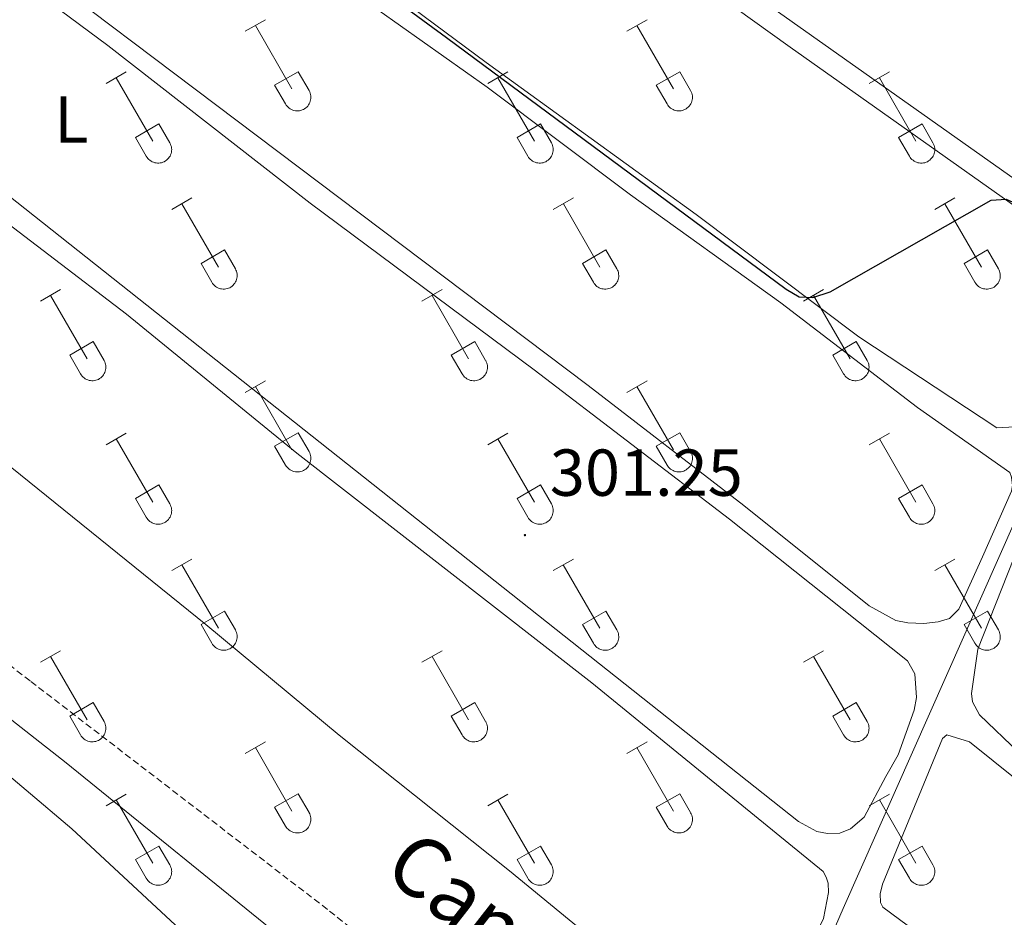
# Model space of a CAD drawing. Units: metres. Extents: x 621719 to 626225, y 4643496 to 4646543.
# Drawn here: x 623217 to 623365, y 4644703 to 4644839 of the extents above; entities that cross this region are included whole.
import ezdxf
from ezdxf.enums import TextEntityAlignment as Align

# ---------------------------------------------------------------- set-up
doc = ezdxf.new("R2010")
doc.units = ezdxf.units.M
doc.header["$MEASUREMENT"] = 0
doc.linetypes.add('TRAZOSX2', pattern=[1.5, 1, -0.5])
for name, color, linetype, lineweight in [('Carátula', 7, 'Continuous', 5), ('Level 13', 5, 'Continuous', 0), ('Level 21', 19, 'Continuous', 0), ('Level 36', 19, 'Continuous', 40), ('Level 37', 92, 'Continuous', 0), ('Level 4', 36, 'Continuous', 30), ('Level 41', 39, 'Continuous', 0), ('Level 44', 19, 'Continuous', 0), ('Level 7', 1, 'Continuous', 0)]:
    doc.layers.add(name, color=color, linetype=linetype, lineweight=lineweight)
doc.styles.add('Arial', font='ARIAL.TTF', dxfattribs={"height": 0.2})

# ---------------------------------------------------------------- blocks, each defined once
blk = doc.blocks.new('5PATER')
at = {"layer": 'Carátula', "linetype": 'Continuous', "lineweight": 5}
h = blk.add_hatch(color=250, dxfattribs=at)
edge = h.paths.add_edge_path()
edge.add_ellipse((0, 0), major_axis=(-1.33, -1.34), ratio=0.999422, start_angle=0, end_angle=360)

msp = doc.modelspace()

# ---------------------------------------------------------------- linework, layer by layer
at = {"layer": 'Level 13', "color": 5, "linetype": 'Continuous', "lineweight": 0, "ltscale": 0.5}
msp.add_polyline3d([(623323.38, 4644664.58, 302.98), (623325.63, 4644669.6, 302.87), (623340.87, 4644704.77, 302.03), (623393.06, 4644822.39, 299.42), (623418.11, 4644879.23, 297.98), (623438.75, 4644926.6, 296.26)], dxfattribs=at)
at = {"layer": 'Level 21', "color": 19, "linetype": 'TRAZOSX2', "lineweight": 0}
msp.add_polyline3d([(623200.71, 4644752.64, 302.39), (623218.2, 4644739.06, 302.67), (623263.32, 4644704.37, 302.58), (623299.23, 4644675.67, 302.53), (623317.6, 4644660.87, 302.81), (623341.19, 4644642.43, 303.08), (623343.18, 4644640.94, 303.08), (623353.48, 4644633.25, 303.22), (623367.5, 4644621.83, 303.18), (623383.24, 4644609.56, 302.86), (623396.7, 4644599.82, 302.86), (623412.3, 4644587.25, 303.04), (623437.93, 4644567.18, 302.86), (623468.33, 4644542.74, 302.86), (623530.23, 4644494.06, 302.86)], dxfattribs=at)
at = {"layer": 'Level 21', "color": 19, "linetype": 'Continuous', "lineweight": 0}
msp.add_polyline3d([(623195.16, 4644749.02, 302.88), (623223.54, 4644726.74, 302.91), (623257.95, 4644698.84, 302.56), (623275.66, 4644685.7, 302.61), (623333.36, 4644639.59, 303.08), (623347, 4644629.21, 303.22), (623363.69, 4644616.83, 303.18), (623379.46, 4644604.53, 302.86), (623392.88, 4644594.82, 302.86), (623408.39, 4644582.33, 303.04), (623434.03, 4644562.25, 302.86), (623464.42, 4644537.82, 302.86)], dxfattribs=at)
at = {"layer": 'Level 36', "color": 32, "linetype": 'Continuous', "lineweight": 0}
for points in [[(623250.6, 4644837.27), (623253.65, 4644839.02)], [(623252.13, 4644838.14), (623257.65, 4644828.58)], [(623308.23, 4644837.27), (623311.27, 4644839.02)], [(623309.75, 4644838.14), (623315.28, 4644828.58)], [(623229.58, 4644829.37), (623232.62, 4644831.13)], [(623255.03, 4644829.13), (623258.57, 4644831.17)], [(623258.57, 4644831.17), (623260.22, 4644828.32)], [(623287.21, 4644829.37), (623290.25, 4644831.13)], [(623312.66, 4644829.13), (623316.2, 4644831.17)], [(623316.2, 4644831.17), (623317.85, 4644828.32)], [(623344.83, 4644829.37), (623347.87, 4644831.13)], [(623231.1, 4644830.25), (623236.63, 4644820.68)], [(623255.03, 4644829.13), (623256.67, 4644826.3)], [(623288.73, 4644830.25), (623294.25, 4644820.68)], [(623312.66, 4644829.13), (623314.29, 4644826.3)], [(623346.35, 4644830.25), (623351.88, 4644820.68)], [(623256.67, 4644826.3), (623256.78, 4644826.12), (623256.91, 4644825.96), (623257.05, 4644825.81), (623257.21, 4644825.67), (623257.38, 4644825.56), (623257.56, 4644825.46), (623257.76, 4644825.38), (623257.95, 4644825.31), (623258.16, 4644825.27), (623258.36, 4644825.25), (623258.57, 4644825.26), (623258.78, 4644825.28), (623258.98, 4644825.32), (623259.18, 4644825.39), (623259.37, 4644825.47), (623259.55, 4644825.57), (623259.72, 4644825.69), (623259.88, 4644825.83), (623260.02, 4644825.98), (623260.14, 4644826.15), (623260.25, 4644826.33), (623260.34, 4644826.51), (623260.41, 4644826.71), (623260.46, 4644826.91), (623260.49, 4644827.12), (623260.5, 4644827.32), (623260.48, 4644827.53), (623260.45, 4644827.74), (623260.39, 4644827.94), (623260.32, 4644828.13), (623260.22, 4644828.32)], [(623314.29, 4644826.3), (623314.4, 4644826.12), (623314.53, 4644825.96), (623314.68, 4644825.81), (623314.83, 4644825.67), (623315, 4644825.56), (623315.19, 4644825.46), (623315.38, 4644825.38), (623315.58, 4644825.31), (623315.78, 4644825.27), (623315.99, 4644825.25), (623316.2, 4644825.26), (623316.4, 4644825.28), (623316.61, 4644825.32), (623316.8, 4644825.39), (623317, 4644825.47), (623317.18, 4644825.57), (623317.34, 4644825.69), (623317.5, 4644825.83), (623317.64, 4644825.98), (623317.77, 4644826.15), (623317.88, 4644826.33), (623317.97, 4644826.51), (623318.04, 4644826.71), (623318.08, 4644826.91), (623318.11, 4644827.12), (623318.12, 4644827.32), (623318.11, 4644827.53), (623318.07, 4644827.74), (623318.02, 4644827.94), (623317.94, 4644828.13), (623317.85, 4644828.32)], [(623234.01, 4644821.24), (623237.55, 4644823.28)], [(623237.55, 4644823.28), (623239.2, 4644820.42)], [(623291.64, 4644821.24), (623295.18, 4644823.28)], [(623295.18, 4644823.28), (623296.82, 4644820.42)], [(623349.26, 4644821.24), (623352.8, 4644823.28)], [(623352.8, 4644823.28), (623354.45, 4644820.42)], [(623234.01, 4644821.24), (623235.64, 4644818.4)], [(623235.65, 4644818.4), (623235.76, 4644818.23), (623235.89, 4644818.06), (623236.03, 4644817.91), (623236.19, 4644817.78), (623236.36, 4644817.66), (623236.54, 4644817.56), (623236.73, 4644817.48), (623236.93, 4644817.42), (623237.14, 4644817.38), (623237.34, 4644817.36), (623237.55, 4644817.36), (623237.76, 4644817.38), (623237.96, 4644817.42), (623238.16, 4644817.49), (623238.35, 4644817.57), (623238.53, 4644817.68), (623238.7, 4644817.8), (623238.86, 4644817.93), (623239, 4644818.08), (623239.12, 4644818.25), (623239.23, 4644818.43), (623239.32, 4644818.62), (623239.39, 4644818.81), (623239.44, 4644819.01), (623239.47, 4644819.22), (623239.48, 4644819.43), (623239.46, 4644819.64), (623239.43, 4644819.84), (623239.37, 4644820.04), (623239.3, 4644820.24), (623239.2, 4644820.42)], [(623291.64, 4644821.24), (623293.27, 4644818.4)], [(623293.27, 4644818.4), (623293.38, 4644818.23), (623293.51, 4644818.06), (623293.66, 4644817.91), (623293.81, 4644817.78), (623293.98, 4644817.66), (623294.17, 4644817.56), (623294.36, 4644817.48), (623294.56, 4644817.42), (623294.76, 4644817.38), (623294.97, 4644817.36), (623295.18, 4644817.36), (623295.38, 4644817.38), (623295.59, 4644817.42), (623295.78, 4644817.49), (623295.97, 4644817.57), (623296.16, 4644817.68), (623296.32, 4644817.8), (623296.48, 4644817.93), (623296.62, 4644818.08), (623296.75, 4644818.25), (623296.86, 4644818.43), (623296.94, 4644818.62), (623297.01, 4644818.81), (623297.06, 4644819.01), (623297.09, 4644819.22), (623297.1, 4644819.43), (623297.09, 4644819.64), (623297.05, 4644819.84), (623297, 4644820.04), (623296.92, 4644820.24), (623296.83, 4644820.42)], [(623349.26, 4644821.24), (623350.89, 4644818.4)], [(623350.9, 4644818.4), (623351.01, 4644818.23), (623351.13, 4644818.06), (623351.28, 4644817.91), (623351.44, 4644817.78), (623351.61, 4644817.66), (623351.79, 4644817.56), (623351.98, 4644817.48), (623352.18, 4644817.42), (623352.38, 4644817.38), (623352.59, 4644817.36), (623352.8, 4644817.36), (623353.01, 4644817.38), (623353.21, 4644817.42), (623353.41, 4644817.49), (623353.6, 4644817.57), (623353.78, 4644817.68), (623353.95, 4644817.8), (623354.1, 4644817.93), (623354.25, 4644818.08), (623354.37, 4644818.25), (623354.48, 4644818.43), (623354.57, 4644818.62), (623354.64, 4644818.81), (623354.69, 4644819.01), (623354.72, 4644819.22), (623354.72, 4644819.43), (623354.71, 4644819.64), (623354.68, 4644819.84), (623354.62, 4644820.04), (623354.54, 4644820.24), (623354.45, 4644820.42)], [(623239.48, 4644810.34), (623242.52, 4644812.1)], [(623241, 4644811.22), (623246.53, 4644801.64)], [(623297.1, 4644810.34), (623300.15, 4644812.1)], [(623298.63, 4644811.22), (623304.15, 4644801.64)], [(623354.72, 4644810.34), (623357.77, 4644812.1)], [(623356.25, 4644811.22), (623361.77, 4644801.64)], [(623243.91, 4644802.2), (623247.45, 4644804.24)], [(623247.45, 4644804.24), (623249.1, 4644801.39)], [(623301.53, 4644802.2), (623305.07, 4644804.24)], [(623305.07, 4644804.24), (623306.72, 4644801.39)], [(623359.15, 4644802.2), (623362.69, 4644804.24)], [(623362.69, 4644804.24), (623364.34, 4644801.39)], [(623243.91, 4644802.2), (623245.54, 4644799.37)], [(623301.53, 4644802.2), (623303.17, 4644799.37)], [(623359.15, 4644802.2), (623360.79, 4644799.37)], [(623245.54, 4644799.37), (623245.66, 4644799.19), (623245.78, 4644799.03), (623245.93, 4644798.88), (623246.08, 4644798.74), (623246.26, 4644798.62), (623246.44, 4644798.52), (623246.63, 4644798.44), (623246.83, 4644798.38), (623247.03, 4644798.34), (623247.24, 4644798.32), (623247.45, 4644798.32), (623247.66, 4644798.35), (623247.86, 4644798.39), (623248.06, 4644798.46), (623248.25, 4644798.54), (623248.43, 4644798.64), (623248.6, 4644798.76), (623248.75, 4644798.9), (623248.89, 4644799.05), (623249.02, 4644799.22), (623249.13, 4644799.4), (623249.22, 4644799.58), (623249.29, 4644799.78), (623249.34, 4644799.98), (623249.36, 4644800.19), (623249.37, 4644800.39), (623249.36, 4644800.6), (623249.32, 4644800.81), (623249.27, 4644801.01), (623249.19, 4644801.2), (623249.1, 4644801.39)], [(623303.17, 4644799.37), (623303.28, 4644799.19), (623303.41, 4644799.03), (623303.55, 4644798.88), (623303.71, 4644798.74), (623303.88, 4644798.62), (623304.06, 4644798.52), (623304.25, 4644798.44), (623304.45, 4644798.38), (623304.66, 4644798.34), (623304.86, 4644798.32), (623305.07, 4644798.32), (623305.28, 4644798.35), (623305.48, 4644798.39), (623305.68, 4644798.46), (623305.87, 4644798.54), (623306.05, 4644798.64), (623306.22, 4644798.76), (623306.38, 4644798.9), (623306.52, 4644799.05), (623306.64, 4644799.22), (623306.75, 4644799.4), (623306.84, 4644799.58), (623306.91, 4644799.78), (623306.96, 4644799.98), (623306.99, 4644800.19), (623307, 4644800.39), (623306.98, 4644800.6), (623306.95, 4644800.81), (623306.89, 4644801.01), (623306.82, 4644801.2), (623306.72, 4644801.39)], [(623360.79, 4644799.37), (623360.9, 4644799.19), (623361.03, 4644799.03), (623361.17, 4644798.88), (623361.33, 4644798.74), (623361.5, 4644798.62), (623361.69, 4644798.52), (623361.88, 4644798.44), (623362.08, 4644798.38), (623362.28, 4644798.34), (623362.49, 4644798.32), (623362.7, 4644798.32), (623362.9, 4644798.35), (623363.1, 4644798.39), (623363.3, 4644798.46), (623363.49, 4644798.54), (623363.67, 4644798.64), (623363.84, 4644798.76), (623364, 4644798.9), (623364.14, 4644799.05), (623364.27, 4644799.22), (623364.38, 4644799.4), (623364.46, 4644799.58), (623364.53, 4644799.78), (623364.58, 4644799.98), (623364.61, 4644800.19), (623364.62, 4644800.39), (623364.61, 4644800.6), (623364.57, 4644800.81), (623364.52, 4644801.01), (623364.44, 4644801.2), (623364.35, 4644801.39)], [(623219.65, 4644796.5), (623222.69, 4644798.25)], [(623277.28, 4644796.5), (623280.32, 4644798.25)], [(623334.9, 4644796.5), (623337.94, 4644798.25)], [(623221.17, 4644797.37), (623226.7, 4644787.8)], [(623278.8, 4644797.37), (623284.32, 4644787.8)], [(623336.42, 4644797.37), (623341.95, 4644787.8)], [(623224.08, 4644788.36), (623227.62, 4644790.4)], [(623227.62, 4644790.4), (623229.27, 4644787.54)], [(623281.71, 4644788.36), (623285.24, 4644790.4)], [(623285.24, 4644790.4), (623286.89, 4644787.54)], [(623339.33, 4644788.36), (623342.87, 4644790.4)], [(623342.87, 4644790.4), (623344.52, 4644787.54)], [(623224.08, 4644788.36), (623225.71, 4644785.52)], [(623225.72, 4644785.52), (623225.83, 4644785.35), (623225.96, 4644785.18), (623226.1, 4644785.03), (623226.26, 4644784.9), (623226.43, 4644784.78), (623226.61, 4644784.68), (623226.8, 4644784.6), (623227, 4644784.54), (623227.21, 4644784.5), (623227.41, 4644784.48), (623227.62, 4644784.48), (623227.83, 4644784.5), (623228.03, 4644784.55), (623228.23, 4644784.61), (623228.42, 4644784.69), (623228.6, 4644784.8), (623228.77, 4644784.92), (623228.92, 4644785.06), (623229.07, 4644785.21), (623229.19, 4644785.37), (623229.3, 4644785.55), (623229.39, 4644785.74), (623229.46, 4644785.93), (623229.51, 4644786.14), (623229.54, 4644786.34), (623229.54, 4644786.55), (623229.53, 4644786.76), (623229.5, 4644786.96), (623229.44, 4644787.16), (623229.37, 4644787.36), (623229.27, 4644787.54)], [(623281.71, 4644788.36), (623283.34, 4644785.52)], [(623283.34, 4644785.52), (623283.45, 4644785.35), (623283.58, 4644785.18), (623283.72, 4644785.03), (623283.88, 4644784.9), (623284.05, 4644784.78), (623284.24, 4644784.68), (623284.43, 4644784.6), (623284.62, 4644784.54), (623284.83, 4644784.5), (623285.04, 4644784.48), (623285.24, 4644784.48), (623285.45, 4644784.5), (623285.65, 4644784.55), (623285.85, 4644784.61), (623286.04, 4644784.69), (623286.22, 4644784.8), (623286.39, 4644784.92), (623286.55, 4644785.06), (623286.69, 4644785.21), (623286.82, 4644785.37), (623286.92, 4644785.55), (623287.01, 4644785.74), (623287.08, 4644785.93), (623287.13, 4644786.14), (623287.16, 4644786.34), (623287.17, 4644786.55), (623287.16, 4644786.76), (623287.12, 4644786.96), (623287.06, 4644787.16), (623286.99, 4644787.36), (623286.9, 4644787.54)], [(623339.33, 4644788.36), (623340.96, 4644785.52)], [(623340.96, 4644785.52), (623341.08, 4644785.35), (623341.2, 4644785.18), (623341.35, 4644785.03), (623341.5, 4644784.9), (623341.68, 4644784.78), (623341.86, 4644784.68), (623342.05, 4644784.6), (623342.25, 4644784.54), (623342.45, 4644784.5), (623342.66, 4644784.48), (623342.87, 4644784.48), (623343.08, 4644784.5), (623343.28, 4644784.55), (623343.48, 4644784.61), (623343.67, 4644784.69), (623343.85, 4644784.8), (623344.02, 4644784.92), (623344.17, 4644785.06), (623344.31, 4644785.21), (623344.44, 4644785.37), (623344.55, 4644785.55), (623344.64, 4644785.74), (623344.71, 4644785.93), (623344.76, 4644786.14), (623344.78, 4644786.34), (623344.79, 4644786.55), (623344.78, 4644786.76), (623344.74, 4644786.96), (623344.69, 4644787.16), (623344.61, 4644787.36), (623344.52, 4644787.54)], [(623250.6, 4644782.72), (623253.65, 4644784.48)], [(623308.23, 4644782.72), (623311.27, 4644784.48)], [(623252.13, 4644783.6), (623257.65, 4644774.03)], [(623309.75, 4644783.6), (623315.28, 4644774.03)], [(623229.58, 4644774.82), (623232.62, 4644776.58)], [(623231.1, 4644775.7), (623236.63, 4644766.13)], [(623255.03, 4644774.58), (623258.57, 4644776.62)], [(623258.57, 4644776.62), (623260.22, 4644773.77)], [(623287.21, 4644774.82), (623290.25, 4644776.58)], [(623288.73, 4644775.7), (623294.25, 4644766.13)], [(623312.66, 4644774.58), (623316.2, 4644776.62)], [(623316.2, 4644776.62), (623317.85, 4644773.77)], [(623344.83, 4644774.82), (623347.87, 4644776.58)], [(623346.35, 4644775.7), (623351.88, 4644766.13)], [(623255.03, 4644774.58), (623256.67, 4644771.75)], [(623312.66, 4644774.58), (623314.29, 4644771.75)], [(623256.67, 4644771.75), (623256.78, 4644771.58), (623256.91, 4644771.41), (623257.05, 4644771.26), (623257.21, 4644771.13), (623257.38, 4644771.01), (623257.56, 4644770.91), (623257.76, 4644770.83), (623257.95, 4644770.77), (623258.16, 4644770.73), (623258.36, 4644770.71), (623258.57, 4644770.71), (623258.78, 4644770.73), (623258.98, 4644770.78), (623259.18, 4644770.84), (623259.37, 4644770.92), (623259.55, 4644771.02), (623259.72, 4644771.14), (623259.88, 4644771.28), (623260.02, 4644771.44), (623260.14, 4644771.6), (623260.25, 4644771.78), (623260.34, 4644771.97), (623260.41, 4644772.16), (623260.46, 4644772.36), (623260.49, 4644772.57), (623260.5, 4644772.78), (623260.48, 4644772.98), (623260.45, 4644773.19), (623260.39, 4644773.39), (623260.32, 4644773.58), (623260.22, 4644773.77)], [(623314.29, 4644771.75), (623314.4, 4644771.58), (623314.53, 4644771.41), (623314.68, 4644771.26), (623314.83, 4644771.13), (623315, 4644771.01), (623315.19, 4644770.91), (623315.38, 4644770.83), (623315.58, 4644770.77), (623315.78, 4644770.73), (623315.99, 4644770.71), (623316.2, 4644770.71), (623316.4, 4644770.73), (623316.61, 4644770.78), (623316.8, 4644770.84), (623317, 4644770.92), (623317.18, 4644771.02), (623317.34, 4644771.15), (623317.5, 4644771.28), (623317.64, 4644771.44), (623317.77, 4644771.6), (623317.88, 4644771.78), (623317.96, 4644771.97), (623318.04, 4644772.16), (623318.08, 4644772.36), (623318.11, 4644772.57), (623318.12, 4644772.78), (623318.11, 4644772.98), (623318.07, 4644773.19), (623318.02, 4644773.39), (623317.94, 4644773.58), (623317.85, 4644773.77)], [(623234.01, 4644766.69), (623237.55, 4644768.73)], [(623237.55, 4644768.73), (623239.2, 4644765.87)], [(623291.64, 4644766.69), (623295.18, 4644768.73)], [(623295.18, 4644768.73), (623296.82, 4644765.87)], [(623349.26, 4644766.69), (623352.8, 4644768.73)], [(623352.8, 4644768.73), (623354.45, 4644765.87)], [(623234.01, 4644766.69), (623235.64, 4644763.86)], [(623291.64, 4644766.69), (623293.27, 4644763.86)], [(623349.26, 4644766.69), (623350.89, 4644763.86)], [(623235.65, 4644763.86), (623235.76, 4644763.68), (623235.89, 4644763.52), (623236.03, 4644763.36), (623236.19, 4644763.23), (623236.36, 4644763.11), (623236.54, 4644763.01), (623236.73, 4644762.93), (623236.93, 4644762.87), (623237.14, 4644762.83), (623237.34, 4644762.81), (623237.55, 4644762.81), (623237.76, 4644762.83), (623237.96, 4644762.88), (623238.16, 4644762.94), (623238.35, 4644763.02), (623238.53, 4644763.13), (623238.7, 4644763.25), (623238.86, 4644763.39), (623239, 4644763.54), (623239.12, 4644763.7), (623239.23, 4644763.88), (623239.32, 4644764.07), (623239.39, 4644764.26), (623239.44, 4644764.47), (623239.47, 4644764.67), (623239.48, 4644764.88), (623239.46, 4644765.09), (623239.43, 4644765.29), (623239.37, 4644765.49), (623239.3, 4644765.69), (623239.2, 4644765.87)], [(623293.27, 4644763.86), (623293.38, 4644763.68), (623293.51, 4644763.52), (623293.65, 4644763.36), (623293.81, 4644763.23), (623293.98, 4644763.11), (623294.17, 4644763.01), (623294.36, 4644762.93), (623294.56, 4644762.87), (623294.76, 4644762.83), (623294.97, 4644762.81), (623295.18, 4644762.81), (623295.38, 4644762.83), (623295.58, 4644762.88), (623295.78, 4644762.94), (623295.97, 4644763.02), (623296.15, 4644763.13), (623296.32, 4644763.25), (623296.48, 4644763.39), (623296.62, 4644763.54), (623296.75, 4644763.7), (623296.86, 4644763.88), (623296.94, 4644764.07), (623297.01, 4644764.26), (623297.06, 4644764.47), (623297.09, 4644764.67), (623297.1, 4644764.88), (623297.09, 4644765.09), (623297.05, 4644765.29), (623297, 4644765.49), (623296.92, 4644765.69), (623296.83, 4644765.87)], [(623350.9, 4644763.86), (623351.01, 4644763.68), (623351.13, 4644763.52), (623351.28, 4644763.36), (623351.44, 4644763.23), (623351.61, 4644763.11), (623351.79, 4644763.01), (623351.98, 4644762.93), (623352.18, 4644762.87), (623352.38, 4644762.83), (623352.59, 4644762.81), (623352.8, 4644762.81), (623353.01, 4644762.83), (623353.21, 4644762.88), (623353.41, 4644762.94), (623353.6, 4644763.02), (623353.78, 4644763.13), (623353.95, 4644763.25), (623354.1, 4644763.39), (623354.24, 4644763.54), (623354.37, 4644763.7), (623354.48, 4644763.88), (623354.57, 4644764.07), (623354.64, 4644764.26), (623354.69, 4644764.47), (623354.72, 4644764.67), (623354.72, 4644764.88), (623354.71, 4644765.09), (623354.68, 4644765.29), (623354.62, 4644765.49), (623354.54, 4644765.69), (623354.45, 4644765.87)], [(623239.48, 4644755.79), (623242.52, 4644757.55)], [(623297.1, 4644755.79), (623300.14, 4644757.55)], [(623354.72, 4644755.79), (623357.77, 4644757.55)], [(623241, 4644756.67), (623246.53, 4644747.1)], [(623298.62, 4644756.67), (623304.15, 4644747.1)], [(623356.25, 4644756.67), (623361.77, 4644747.1)], [(623243.91, 4644747.65), (623247.45, 4644749.69)], [(623247.45, 4644749.69), (623249.1, 4644746.84)], [(623301.53, 4644747.65), (623305.07, 4644749.69)], [(623305.07, 4644749.69), (623306.72, 4644746.84)], [(623359.15, 4644747.65), (623362.69, 4644749.69)], [(623362.69, 4644749.69), (623364.34, 4644746.84)], [(623243.91, 4644747.65), (623245.54, 4644744.82)], [(623301.53, 4644747.65), (623303.16, 4644744.82)], [(623359.15, 4644747.65), (623360.79, 4644744.82)], [(623245.54, 4644744.82), (623245.66, 4644744.64), (623245.78, 4644744.48), (623245.93, 4644744.33), (623246.08, 4644744.2), (623246.26, 4644744.08), (623246.44, 4644743.98), (623246.63, 4644743.9), (623246.83, 4644743.84), (623247.03, 4644743.8), (623247.24, 4644743.78), (623247.45, 4644743.78), (623247.65, 4644743.8), (623247.86, 4644743.84), (623248.06, 4644743.91), (623248.25, 4644743.99), (623248.43, 4644744.09), (623248.6, 4644744.21), (623248.75, 4644744.35), (623248.89, 4644744.5), (623249.02, 4644744.67), (623249.13, 4644744.85), (623249.22, 4644745.04), (623249.29, 4644745.23), (623249.34, 4644745.43), (623249.36, 4644745.64), (623249.37, 4644745.85), (623249.36, 4644746.05), (623249.32, 4644746.26), (623249.27, 4644746.46), (623249.19, 4644746.65), (623249.1, 4644746.84)], [(623303.17, 4644744.82), (623303.28, 4644744.64), (623303.41, 4644744.48), (623303.55, 4644744.33), (623303.71, 4644744.2), (623303.88, 4644744.08), (623304.06, 4644743.98), (623304.25, 4644743.9), (623304.45, 4644743.84), (623304.66, 4644743.8), (623304.86, 4644743.78), (623305.07, 4644743.78), (623305.28, 4644743.8), (623305.48, 4644743.84), (623305.68, 4644743.91), (623305.87, 4644743.99), (623306.05, 4644744.09), (623306.22, 4644744.21), (623306.38, 4644744.35), (623306.52, 4644744.5), (623306.64, 4644744.67), (623306.75, 4644744.85), (623306.84, 4644745.04), (623306.91, 4644745.23), (623306.96, 4644745.43), (623306.99, 4644745.64), (623307, 4644745.85), (623306.98, 4644746.05), (623306.95, 4644746.26), (623306.89, 4644746.46), (623306.82, 4644746.65), (623306.72, 4644746.84)], [(623360.79, 4644744.82), (623360.9, 4644744.64), (623361.03, 4644744.48), (623361.17, 4644744.33), (623361.33, 4644744.2), (623361.5, 4644744.08), (623361.69, 4644743.98), (623361.88, 4644743.9), (623362.08, 4644743.84), (623362.28, 4644743.8), (623362.49, 4644743.78), (623362.7, 4644743.78), (623362.9, 4644743.8), (623363.1, 4644743.84), (623363.3, 4644743.91), (623363.49, 4644743.99), (623363.67, 4644744.09), (623363.84, 4644744.21), (623364, 4644744.35), (623364.14, 4644744.5), (623364.27, 4644744.67), (623364.38, 4644744.85), (623364.46, 4644745.04), (623364.53, 4644745.23), (623364.58, 4644745.43), (623364.61, 4644745.64), (623364.62, 4644745.85), (623364.61, 4644746.05), (623364.57, 4644746.26), (623364.52, 4644746.46), (623364.44, 4644746.65), (623364.35, 4644746.84)], [(623219.65, 4644741.95), (623222.69, 4644743.7)], [(623221.17, 4644742.82), (623226.7, 4644733.25)], [(623277.28, 4644741.95), (623280.32, 4644743.7)], [(623278.8, 4644742.82), (623284.32, 4644733.25)], [(623334.9, 4644741.95), (623337.94, 4644743.7)], [(623336.42, 4644742.82), (623341.95, 4644733.25)], [(623224.08, 4644733.81), (623227.62, 4644735.85)], [(623227.62, 4644735.85), (623229.27, 4644733)], [(623281.71, 4644733.81), (623285.24, 4644735.85)], [(623285.24, 4644735.85), (623286.89, 4644733)], [(623339.33, 4644733.81), (623342.87, 4644735.85)], [(623342.87, 4644735.85), (623344.52, 4644733)], [(623224.08, 4644733.81), (623225.71, 4644730.98)], [(623281.71, 4644733.81), (623283.34, 4644730.98)], [(623339.33, 4644733.81), (623340.96, 4644730.98)], [(623225.72, 4644730.98), (623225.83, 4644730.8), (623225.96, 4644730.64), (623226.1, 4644730.49), (623226.26, 4644730.35), (623226.43, 4644730.23), (623226.61, 4644730.13), (623226.8, 4644730.05), (623227, 4644729.99), (623227.2, 4644729.95), (623227.41, 4644729.93), (623227.62, 4644729.93), (623227.83, 4644729.96), (623228.03, 4644730), (623228.23, 4644730.06), (623228.42, 4644730.15), (623228.6, 4644730.25), (623228.77, 4644730.37), (623228.92, 4644730.51), (623229.07, 4644730.66), (623229.19, 4644730.83), (623229.3, 4644731), (623229.39, 4644731.19), (623229.46, 4644731.39), (623229.51, 4644731.59), (623229.54, 4644731.8), (623229.54, 4644732), (623229.53, 4644732.21), (623229.5, 4644732.42), (623229.44, 4644732.62), (623229.37, 4644732.81), (623229.27, 4644733)], [(623283.34, 4644730.98), (623283.45, 4644730.8), (623283.58, 4644730.64), (623283.72, 4644730.49), (623283.88, 4644730.35), (623284.05, 4644730.23), (623284.24, 4644730.13), (623284.43, 4644730.05), (623284.62, 4644729.99), (623284.83, 4644729.95), (623285.04, 4644729.93), (623285.24, 4644729.93), (623285.45, 4644729.96), (623285.65, 4644730), (623285.85, 4644730.06), (623286.04, 4644730.15), (623286.22, 4644730.25), (623286.39, 4644730.37), (623286.55, 4644730.51), (623286.69, 4644730.66), (623286.82, 4644730.83), (623286.92, 4644731), (623287.01, 4644731.19), (623287.08, 4644731.39), (623287.13, 4644731.59), (623287.16, 4644731.8), (623287.17, 4644732), (623287.16, 4644732.21), (623287.12, 4644732.42), (623287.06, 4644732.62), (623286.99, 4644732.81), (623286.9, 4644733)], [(623340.96, 4644730.98), (623341.08, 4644730.8), (623341.2, 4644730.64), (623341.35, 4644730.49), (623341.5, 4644730.35), (623341.68, 4644730.23), (623341.86, 4644730.13), (623342.05, 4644730.05), (623342.25, 4644729.99), (623342.45, 4644729.95), (623342.66, 4644729.93), (623342.87, 4644729.93), (623343.07, 4644729.96), (623343.28, 4644730), (623343.48, 4644730.06), (623343.67, 4644730.15), (623343.85, 4644730.25), (623344.02, 4644730.37), (623344.17, 4644730.51), (623344.31, 4644730.66), (623344.44, 4644730.83), (623344.55, 4644731), (623344.64, 4644731.19), (623344.71, 4644731.39), (623344.76, 4644731.59), (623344.78, 4644731.8), (623344.79, 4644732), (623344.78, 4644732.21), (623344.74, 4644732.42), (623344.69, 4644732.62), (623344.61, 4644732.81), (623344.52, 4644733)], [(623250.6, 4644728.18), (623253.65, 4644729.93)], [(623308.22, 4644728.18), (623311.27, 4644729.93)], [(623252.13, 4644729.05), (623257.65, 4644719.48)], [(623309.75, 4644729.05), (623315.28, 4644719.48)], [(623229.58, 4644720.28), (623232.62, 4644722.04)], [(623255.03, 4644720.04), (623258.57, 4644722.08)], [(623258.57, 4644722.08), (623260.22, 4644719.23)], [(623287.21, 4644720.28), (623290.25, 4644722.04)], [(623312.66, 4644720.04), (623316.2, 4644722.08)], [(623316.2, 4644722.08), (623317.84, 4644719.23)], [(623344.83, 4644720.28), (623347.87, 4644722.04)], [(623231.1, 4644721.16), (623236.63, 4644711.58)], [(623288.73, 4644721.16), (623294.25, 4644711.58)], [(623346.35, 4644721.16), (623351.88, 4644711.58)], [(623255.03, 4644720.04), (623256.67, 4644717.21)], [(623256.67, 4644717.2), (623256.78, 4644717.03), (623256.91, 4644716.86), (623257.05, 4644716.72), (623257.21, 4644716.58), (623257.38, 4644716.46), (623257.56, 4644716.36), (623257.76, 4644716.28), (623257.95, 4644716.22), (623258.16, 4644716.18), (623258.36, 4644716.16), (623258.57, 4644716.16), (623258.78, 4644716.18), (623258.98, 4644716.23), (623259.18, 4644716.29), (623259.37, 4644716.38), (623259.55, 4644716.48), (623259.72, 4644716.6), (623259.88, 4644716.74), (623260.02, 4644716.89), (623260.14, 4644717.05), (623260.25, 4644717.23), (623260.34, 4644717.42), (623260.41, 4644717.62), (623260.46, 4644717.82), (623260.49, 4644718.02), (623260.5, 4644718.23), (623260.48, 4644718.44), (623260.45, 4644718.64), (623260.39, 4644718.84), (623260.32, 4644719.04), (623260.22, 4644719.22)], [(623312.66, 4644720.04), (623314.29, 4644717.21)], [(623314.29, 4644717.2), (623314.4, 4644717.03), (623314.53, 4644716.86), (623314.68, 4644716.72), (623314.83, 4644716.58), (623315, 4644716.46), (623315.19, 4644716.36), (623315.38, 4644716.28), (623315.58, 4644716.22), (623315.78, 4644716.18), (623315.99, 4644716.16), (623316.2, 4644716.16), (623316.4, 4644716.18), (623316.61, 4644716.23), (623316.8, 4644716.29), (623316.99, 4644716.38), (623317.18, 4644716.48), (623317.34, 4644716.6), (623317.5, 4644716.74), (623317.64, 4644716.89), (623317.77, 4644717.05), (623317.88, 4644717.23), (623317.96, 4644717.42), (623318.04, 4644717.62), (623318.08, 4644717.82), (623318.11, 4644718.02), (623318.12, 4644718.23), (623318.11, 4644718.44), (623318.07, 4644718.64), (623318.02, 4644718.84), (623317.94, 4644719.04), (623317.85, 4644719.22)], [(623234.01, 4644712.14), (623237.55, 4644714.18)], [(623237.55, 4644714.18), (623239.2, 4644711.33)], [(623291.64, 4644712.14), (623295.18, 4644714.18)], [(623295.18, 4644714.18), (623296.82, 4644711.33)], [(623349.26, 4644712.14), (623352.8, 4644714.18)], [(623352.8, 4644714.18), (623354.45, 4644711.33)], [(623234.01, 4644712.14), (623235.64, 4644709.31)], [(623291.64, 4644712.14), (623293.27, 4644709.31)], [(623349.26, 4644712.14), (623350.89, 4644709.31)], [(623235.65, 4644709.31), (623235.76, 4644709.13), (623235.89, 4644708.97), (623236.03, 4644708.82), (623236.19, 4644708.68), (623236.36, 4644708.56), (623236.54, 4644708.46), (623236.73, 4644708.38), (623236.93, 4644708.32), (623237.14, 4644708.28), (623237.34, 4644708.26), (623237.55, 4644708.26), (623237.76, 4644708.29), (623237.96, 4644708.33), (623238.16, 4644708.39), (623238.35, 4644708.48), (623238.53, 4644708.58), (623238.7, 4644708.7), (623238.86, 4644708.84), (623239, 4644708.99), (623239.12, 4644709.16), (623239.23, 4644709.33), (623239.32, 4644709.52), (623239.39, 4644709.72), (623239.44, 4644709.92), (623239.47, 4644710.13), (623239.48, 4644710.33), (623239.46, 4644710.54), (623239.43, 4644710.75), (623239.37, 4644710.95), (623239.3, 4644711.14), (623239.2, 4644711.33)], [(623293.27, 4644709.31), (623293.38, 4644709.13), (623293.51, 4644708.97), (623293.65, 4644708.82), (623293.81, 4644708.68), (623293.98, 4644708.56), (623294.17, 4644708.46), (623294.36, 4644708.38), (623294.56, 4644708.32), (623294.76, 4644708.28), (623294.97, 4644708.26), (623295.18, 4644708.26), (623295.38, 4644708.29), (623295.58, 4644708.33), (623295.78, 4644708.39), (623295.97, 4644708.48), (623296.15, 4644708.58), (623296.32, 4644708.7), (623296.48, 4644708.84), (623296.62, 4644708.99), (623296.75, 4644709.16), (623296.86, 4644709.33), (623296.94, 4644709.52), (623297.01, 4644709.72), (623297.06, 4644709.92), (623297.09, 4644710.13), (623297.1, 4644710.33), (623297.09, 4644710.54), (623297.05, 4644710.75), (623297, 4644710.95), (623296.92, 4644711.14), (623296.83, 4644711.33)], [(623350.9, 4644709.31), (623351.01, 4644709.13), (623351.13, 4644708.97), (623351.28, 4644708.82), (623351.44, 4644708.68), (623351.61, 4644708.56), (623351.79, 4644708.46), (623351.98, 4644708.38), (623352.18, 4644708.32), (623352.38, 4644708.28), (623352.59, 4644708.26), (623352.8, 4644708.26), (623353, 4644708.29), (623353.21, 4644708.33), (623353.41, 4644708.39), (623353.6, 4644708.48), (623353.78, 4644708.58), (623353.95, 4644708.7), (623354.1, 4644708.84), (623354.24, 4644708.99), (623354.37, 4644709.16), (623354.48, 4644709.33), (623354.57, 4644709.52), (623354.64, 4644709.72), (623354.69, 4644709.92), (623354.72, 4644710.13), (623354.72, 4644710.33), (623354.71, 4644710.54), (623354.68, 4644710.75), (623354.62, 4644710.95), (623354.54, 4644711.14), (623354.45, 4644711.33)]]:
    msp.add_lwpolyline(points, dxfattribs=at)
at = {"layer": 'Level 36', "color": 92, "linetype": 'Continuous', "lineweight": 0}
for points in [[(623386.82, 4644813.74, 299.31), (623384.62, 4644809.24, 299.31), (623383.66, 4644808.32, 299.31), (623382.71, 4644808.02, 299.31), (623381.48, 4644807.9, 299.31), (623379.04, 4644807.96, 299.31), (623374.78, 4644809.27, 299.31), (623186.38, 4644942.53, 299.12), (623160.06, 4644960.87, 299.12), (623126.29, 4644983.68, 299.03)], [(623202.83, 4644927.17, 299.68), (623251.2, 4644892.14, 299.77), (623277.08, 4644874.96, 299.91), (623332.9, 4644834.86, 299.91), (623377.64, 4644803.19, 300.05), (623378.71, 4644801.76, 300.1), (623379.07, 4644800.09, 300.1), (623379.07, 4644798.45, 300.1), (623378.8, 4644797.29, 300.1), (623375.49, 4644788.02, 300.1), (623371.34, 4644779.4, 300.1), (623370.48, 4644778.48, 300.1), (623369.11, 4644777.94, 300.1), (623367.7, 4644777.56, 300.1), (623364.07, 4644777.35, 300.19)], [(623364.07, 4644777.35, 300.19), (623343.26, 4644791.09, 300.14), (623318.68, 4644809.61, 300.14), (623286.99, 4644832.54, 300.01), (623230.18, 4644874.76, 300.01), (623206.04, 4644892.24, 300.01)], [(623361.92, 4644757.88, 300.56), (623358.34, 4644749.98, 300.47), (623356.94, 4644748.58, 300.42), (623355.24, 4644748.05, 300.42), (623353.06, 4644747.81, 300.42), (623350.65, 4644747.93, 300.42), (623348.86, 4644748.26, 300.42), (623344.81, 4644750.46, 300.47), (623325.88, 4644765.64, 300.47), (623302.36, 4644783.74, 300.61), (623161.72, 4644889.86, 300.47)], [(623209.11, 4644886.12, 300.33), (623232.63, 4644869.16, 300.33), (623260.97, 4644847.42, 300.33), (623287.11, 4644828.82, 300.38), (623308.78, 4644812.56, 300.47), (623331.46, 4644796.25, 300.47), (623352.09, 4644780.45, 300.42), (623366.06, 4644770.61, 300.42), (623366.33, 4644769.92, 300.42), (623366.45, 4644768.67, 300.42), (623366.3, 4644767.78, 300.42), (623361.92, 4644757.88, 300.56)], [(623181.15, 4644871.23, 300.8), (623229.82, 4644835.15, 301.17), (623260.4, 4644811.32, 301.31), (623294.23, 4644786.13, 301.31), (623323.73, 4644763.55, 301.26), (623350.59, 4644742.18, 301.22), (623351.69, 4644740.18, 301.17), (623351.96, 4644736.63, 301.17), (623351.63, 4644734.72, 301.17), (623349.21, 4644727.99, 301.17), (623347.33, 4644724.68, 301.36)], [(623064.32, 4644807.34, 304.2), (623066.96, 4644817.4, 303.93), (623071.2, 4644831.8, 303.56), (623072.36, 4644832.81, 303.56), (623075.85, 4644832.6, 303.52), (623080.65, 4644830.12, 303.52), (623105.56, 4644809.76, 303.38), (623127.74, 4644793.06, 303.42), (623160.08, 4644766.82, 303.65), (623186.28, 4644747.2, 303.65), (623210.57, 4644728.48, 303.7), (623224.4, 4644716.79, 303.51), (623247.1, 4644695.71, 303.65), (623267.37, 4644678.12, 303.61), (623296.4, 4644654.41, 303.84), (623319.05, 4644634.58, 303.75), (623343.87, 4644616.51, 303.77), (623368.54, 4644595.46, 303.77), (623411.87, 4644564.16, 303.59), (623434.57, 4644546.69, 303.59), (623454.94, 4644529.36, 303.77)], [(623347.33, 4644724.68, 301.36), (623344.08, 4644718.57, 301.22), (623342, 4644716.78, 301.17), (623340.39, 4644716.12, 301.17), (623338.51, 4644716.1, 301.22), (623336.9, 4644716.39, 301.26), (623334.16, 4644717.88, 301.31), (623209.51, 4644816.64, 301.4)], [(623209.16, 4644812.44, 302.01), (623232.64, 4644794.52, 301.96), (623258.39, 4644773.52, 302.01), (623302.92, 4644738.82, 301.92), (623337.88, 4644710.34, 301.87), (623338.33, 4644709.48, 301.87), (623338.6, 4644708.58, 301.92), (623338.69, 4644707.15, 301.92), (623337.94, 4644703.25, 301.92), (623333.88, 4644694.96, 302.29)], [(623333.88, 4644694.96, 302.29), (623328.57, 4644683.93, 302.2), (623327.53, 4644683.34, 302.15), (623326.31, 4644683.13, 302.15), (623325.03, 4644683.22, 302.15), (623322.85, 4644683.87, 302.2), (623290.51, 4644710.44, 302.47), (623264.76, 4644730.96, 302.24), (623244.62, 4644747.65, 302.1), (623197.79, 4644785.46, 302.1)], [(623555.31, 4644587.66, 300.76), (623534.01, 4644604.43, 300.76), (623490.17, 4644635.18, 300.58), (623467.31, 4644652.17, 300.58), (623447.49, 4644667.68, 300.67), (623427.61, 4644682.23, 300.77), (623367.47, 4644728.27, 300.86), (623361.5, 4644734.02, 300.86), (623360.43, 4644735.99, 300.91), (623360.28, 4644737.24, 300.91), (623361.21, 4644743.95, 300.91), (623366.64, 4644757.69, 300.91), (623367.23, 4644758.49, 300.91), (623368.19, 4644758.82, 300.91), (623369.35, 4644758.82, 300.91), (623370.78, 4644758.52, 300.91), (623373.43, 4644757.54, 300.91), (623393.76, 4644741.94, 300.91), (623439.18, 4644709.5, 300.77), (623507.91, 4644659.2, 300.77), (623531.67, 4644640.98, 300.67)], [(623580.12, 4644528.06, 301.06), (623535.52, 4644562.2, 301.06), (623484.44, 4644600.28, 301.6), (623455.53, 4644622.19, 301.42), (623433.3, 4644639.57, 301.42), (623379.8, 4644680.6, 301.51), (623346.86, 4644704.93, 301.56), (623346.5, 4644705.64, 301.56), (623346.48, 4644706.96, 301.56), (623346.83, 4644708.45, 301.56), (623355.9, 4644730.44, 301.56), (623356.53, 4644731.01, 301.56), (623359.98, 4644729.94, 301.56), (623385.26, 4644709.63, 301.56), (623405.29, 4644694.04, 301.56), (623429.25, 4644676.44, 301.56), (623461.02, 4644654.2, 301.56), (623489.22, 4644632.88, 301.56)]]:
    msp.add_polyline3d(points, dxfattribs=at)
at = {"layer": 'Level 4', "color": 36, "linetype": 'Continuous', "lineweight": 30}
msp.add_polyline3d([(623202.73, 4644893.68, 300), (623280.96, 4644836.34, 300), (623332.28, 4644798.31, 300), (623334.22, 4644797.18, 300), (623336.3, 4644797.06, 300), (623338.9, 4644797.92, 300), (623363.22, 4644811.78, 300), (623365.49, 4644811.9, 300), (623366.95, 4644811.27, 300), (623381.5, 4644802.54, 300), (623382.63, 4644801.64, 300), (623383.73, 4644800.09, 300), (623383.73, 4644790.5, 300), (623385.73, 4644787.99, 300), (623492.68, 4644710.66, 300), (623499.75, 4644701.72, 300), (623503.25, 4644698.15, 300), (623510.77, 4644691.46, 300), (623573.63, 4644641.82, 300)], dxfattribs=at)

# ---------------------------------------------------------------- block references
at = {"layer": 'Level 7', "color": 19, "linetype": 'Continuous', "lineweight": 0, "xscale": 0.09999983015004542, "yscale": 0.09999983015004542}
msp.add_blockref('5PATER', (623292.83, 4644761.16, 301.25), dxfattribs=at)

# ---------------------------------------------------------------- texts
at = {"layer": 'Level 37', "color": 92, "linetype": 'Continuous', "lineweight": 0, "style": 'Arial'}
msp.add_text('L', height=7, dxfattribs=at).set_placement((623224.32, 4644823.94, 301.28), align=Align.MIDDLE_CENTER)
at = {"layer": 'Level 41', "color": 19, "linetype": 'Continuous', "lineweight": 0, "style": 'Arial'}
msp.add_text('301.25', height=7, dxfattribs=at).set_placement((623296.58, 4644764.91, 301.25), align=Align.BOTTOM_LEFT)
at = {"layer": 'Level 44', "color": 19, "linetype": 'Continuous', "lineweight": 0, "style": 'Arial'}
msp.add_text('Camino', height=9, rotation=-37.932, dxfattribs=at).set_placement((623286.89, 4644694.2), align=Align.BOTTOM_CENTER)

doc.saveas('drawing.dxf')
